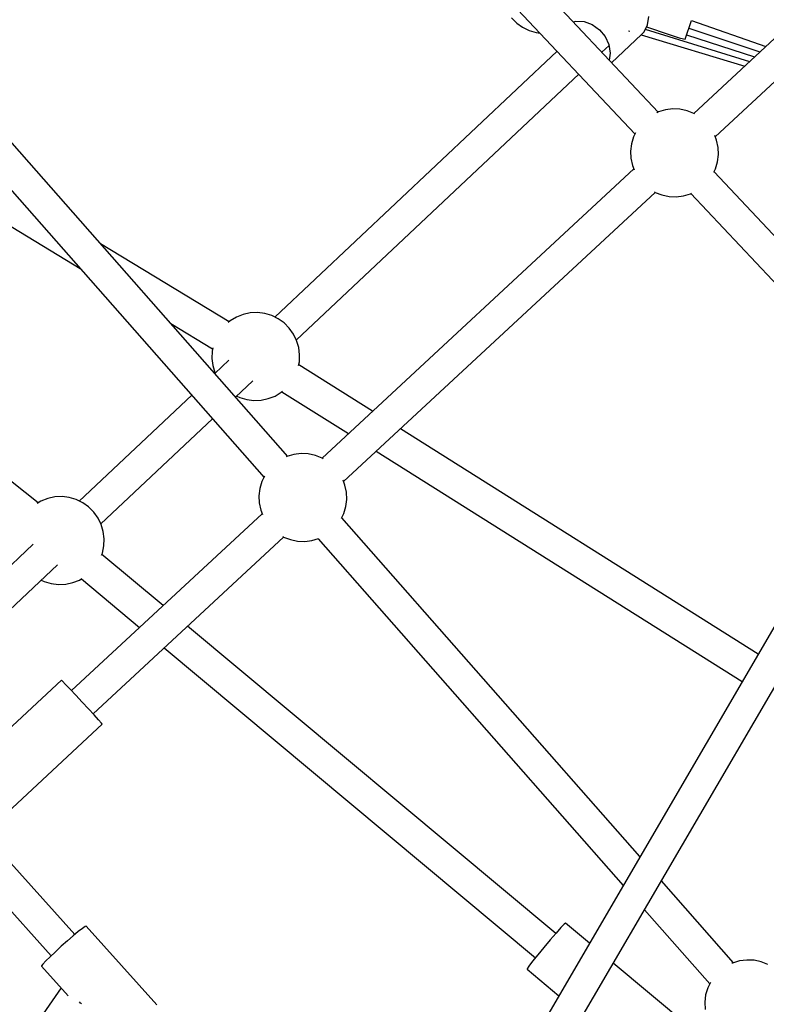
# Model space of a CAD drawing. Units: millimetres. Extents: x -1568 to 13693, y -2963 to 11996.
# Drawn here: x 5075 to 5499, y 2802 to 3360 of the extents above; entities that cross this region are included whole.
import ezdxf

# ---------------------------------------------------------------- set-up
doc = ezdxf.new("R2010")
doc.units = ezdxf.units.MM
doc.layers.add('Dimension', color=7, linetype='Continuous')
doc.dimstyles.new('Standard$0', dxfattribs={"dimtxt": 0.18, "dimasz": 0.18, "dimexe": 0.18, "dimexo": 0.0625, "dimgap": 0.09, "dimtad": 0, "dimtih": 1, "dimtoh": 1, "dimdec": 4, "dimzin": 0, "dimdsep": 46, "dimtxsty": 'Standard', "dimcen": 0.09, "dimadec": 0, "dimazin": 0, "dimtfac": 1, "dimtdec": 4, "dimtofl": 0, "dimtmove": 0, "dimatfit": 3, "dimfxl": 1, "dimtolj": 1, "dimtzin": 0, "dimarcsym": 0})

# ---------------------------------------------------------------- blocks, each defined once
blk = doc.blocks.new('*D8')
at = {"layer": 'Defpoints', "color": 0}
for p in [(1873.19, 4337.63, 4120), (10012.89, 4337.63, 4120), (10012.89, -2104.7)]:
    blk.add_point(p, dxfattribs=at)
at = {"layer": 'Dimension', "color": 0, "linetype": 'ByBlock', "lineweight": -2}
for p, q in [((1873.19, 4337.57), (1873.19, -2104.88)), ((10012.89, 4337.57), (10012.89, -2104.88)), ((2073.19, -2104.7), (5467.95, -2104.7)), ((9812.89, -2104.7), (6418.13, -2104.7))]:
    blk.add_line(p, q, dxfattribs=at)
at = {"layer": 'Dimension', "color": 0}
for points in [[(2073.19, -2071.36), (2073.19, -2138.03), (1873.19, -2104.7)], [(9812.89, -2071.36), (9812.89, -2138.03), (10012.89, -2104.7)]]:
    blk.add_solid(points, dxfattribs=at)
at = {"layer": 'Dimension', "color": 0, "insert": (5943.04, -2104.7), "char_height": 300, "attachment_point": 5}
blk.add_mtext('\\A1;8140', dxfattribs=at)
blk = doc.blocks.new('*D9')
at = {"layer": 'Defpoints', "color": 0}
for p in [(-16.73, 4337.64, 4120), (11902.86, 4337.64, 4120), (11902.86, -2766.58)]:
    blk.add_point(p, dxfattribs=at)
at = {"layer": 'Dimension', "color": 0, "linetype": 'ByBlock', "lineweight": -2}
for p, q in [((-16.73, 4337.58), (-16.73, -2766.76)), ((11902.86, 4337.58), (11902.86, -2766.76)), ((183.27, -2766.58), (5367.98, -2766.58)), ((11702.86, -2766.58), (6518.16, -2766.58))]:
    blk.add_line(p, q, dxfattribs=at)
at = {"layer": 'Dimension', "color": 0}
for points in [[(183.27, -2733.24), (183.27, -2799.91), (-16.73, -2766.58)], [(11702.86, -2733.24), (11702.86, -2799.91), (11902.86, -2766.58)]]:
    blk.add_solid(points, dxfattribs=at)
at = {"layer": 'Dimension', "color": 0, "insert": (5943.07, -2766.58), "char_height": 300, "attachment_point": 5}
blk.add_mtext('\\A1;11920', dxfattribs=at)
blk = doc.blocks.new('*D10')
at = {"layer": 'Defpoints', "color": 0}
for p in [(5943.04, 8407.48, 4120), (-1113.45, 267.78), (5943.04, 267.78, 4120)]:
    blk.add_point(p, dxfattribs=at)
at = {"layer": 'Dimension', "color": 0, "linetype": 'ByBlock', "lineweight": -2}
for p, q in [((5942.98, 8407.48), (-1113.63, 8407.48)), ((-1113.45, 8207.48), (-1113.45, 4487.72)), ((-1113.45, 467.78), (-1113.45, 4187.54)), ((5942.98, 267.78), (-1113.63, 267.78))]:
    blk.add_line(p, q, dxfattribs=at)
at = {"layer": 'Dimension', "color": 0}
for points in [[(-1146.79, 8207.48), (-1080.12, 8207.48), (-1113.45, 8407.48)], [(-1146.79, 467.78), (-1080.12, 467.78), (-1113.45, 267.78)]]:
    blk.add_solid(points, dxfattribs=at)
at = {"layer": 'Dimension', "color": 0, "insert": (-1113.45, 4337.63), "char_height": 300, "attachment_point": 5}
blk.add_mtext('\\A1;8140', dxfattribs=at)

msp = doc.modelspace()

# ---------------------------------------------------------------- linework, layer by layer
for p, q in [((5437.23, 3308.03, 4120), (5199.46, 3560.95, 4120)), ((5186.4, 3548.58, 4120), (5424.17, 3295.66, 4120)), ((5552.52, 3395.45, 4120), (5457.5, 3307.35, 4120)), ((5469.66, 3294.09, 4120), (5565.66, 3383.12, 4120)), ((5227.27, 3112.92, 4120), (5004.65, 3365.76, 4120)), ((5354.18, 3361.43, 4120), (5357.09, 3358.53, 4120)), ((5431.31, 3357.59, 4120), (5431.99, 3362.15, 4120)), ((5452.54, 3349.36, 4120), (5456.25, 3360.04, 4120)), ((5456.21, 3359.93, 4120), (5498.42, 3345.29, 4120)), ((5357.09, 3358.53, 4120), (5360.44, 3356.13, 4120)), ((5360.44, 3356.13, 4120), (5364.14, 3354.33, 4120)), ((5364.14, 3354.33, 4120), (5368.08, 3353.15, 4120)), ((5389.07, 3359.26, 4120), (5390.67, 3359.66, 4120)), ((5390.67, 3359.66, 4120), (5395.37, 3359.36, 4120)), ((5392.98, 3355.09, 4120), (5393.32, 3355.1, 4120)), ((5393.28, 3355.1, 4120), (5393.12, 3354.95, 4120)), ((5395.37, 3359.36, 4120), (5399.98, 3357.66, 4120)), ((5399.98, 3357.66, 4120), (5404.07, 3354.74, 4120)), ((5404.07, 3354.74, 4120), (5407.3, 3350.83, 4120)), ((5429.28, 3353.63, 4120), (5431.31, 3357.59, 4120)), ((5430.01, 3355.06, 4120), (5489.12, 3336.67, 4120)), ((5430.67, 3356.35, 4120), (5434.07, 3355.19, 4120)), ((5434.07, 3355.19, 4120), (5440.14, 3353.15, 4120)), ((5454.72, 3355.63, 4120), (5495.03, 3342.15, 4120)), ((4991.2, 3353.85, 4120), (5213.82, 3101.02, 4120)), ((5368.08, 3353.15, 4120), (5370.38, 3352.87, 4120)), ((5407.3, 3350.83, 4120), (5409.37, 3346.3, 4120)), ((5410.88, 3336.05, 4120), (5427.82, 3351.99, 4120)), ((5420.51, 3354.1, 4120), (5421.19, 3354.01, 4120)), ((5421.19, 3354.01, 4120), (5421.32, 3353.96, 4120)), ((5427.66, 3351.84, 4120), (5486.43, 3334.18, 4120)), ((5427.82, 3351.99, 4120), (5429.28, 3353.63, 4120)), ((5440.14, 3353.15, 4120), (5445.29, 3351.47, 4120)), ((5445.29, 3351.47, 4120), (5449.21, 3350.23, 4120)), ((5449.21, 3350.23, 4120), (5451.67, 3349.51, 4120)), ((5451.67, 3349.51, 4120), (5452.54, 3349.36, 4120)), ((5453.38, 3351.78, 4120), (5491.99, 3339.33, 4120)), ((5405.36, 3341.93, 4120), (5409.44, 3345.78, 4120)), ((5409.37, 3346.3, 4120), (5410.09, 3341.54, 4120)), ((5380.02, 3342.62, 4120), (5219.87, 3191.89, 4120)), ((5410.09, 3341.54, 4120), (5409.49, 3337.53, 4120)), ((5232.16, 3178.93, 4120), (5392.25, 3329.6, 4120)), ((4940.28, 3322.14, 4120), (5109.6, 3219.39, 4120)), ((5445.54, 3309.85, 4120), (5441.46, 3309.34, 4120)), ((5449.65, 3309.68, 4120), (5445.54, 3309.85, 4120)), ((5453.68, 3308.83, 4120), (5449.65, 3309.68, 4120)), ((5437.52, 3308.16, 4120), (5436.5, 3307.67, 4120)), ((5441.46, 3309.34, 4120), (5437.52, 3308.16, 4120)), ((5457.52, 3307.34, 4120), (5453.68, 3308.83, 4120)), ((5458.07, 3307.01, 4120), (5457.52, 3307.34, 4120)), ((5423.36, 3294.01, 4120), (5422.19, 3290.07, 4120)), ((5424.51, 3296.36, 4120), (5423.36, 3294.01, 4120)), ((5470.45, 3292.06, 4120), (5469.41, 3294.72, 4120)), ((5422.19, 3290.07, 4120), (5421.68, 3285.98, 4120)), ((5471.3, 3288.04, 4120), (5470.45, 3292.06, 4120)), ((5471.47, 3283.93, 4120), (5471.3, 3288.04, 4120)), ((5659.46, 3284.13, 4120), (5307.41, 2681.28, 4120)), ((5421.68, 3285.98, 4120), (5421.85, 3281.87, 4120)), ((5421.85, 3281.87, 4120), (5422.69, 3277.85, 4120)), ((5470.96, 3279.84, 4120), (5471.47, 3283.93, 4120)), ((5325.1, 2677.05, 4120), (5676.88, 3279.44, 4120)), ((5422.69, 3277.85, 4120), (5423.67, 3275.34, 4120)), ((5469.78, 3275.9, 4120), (5470.96, 3279.84, 4120)), ((5423.49, 3275.81, 4120), (5246.79, 3111.96, 4120)), ((5468.84, 3273.96, 4120), (5469.78, 3275.9, 4120)), ((5582.92, 3153.05, 4120), (5468.98, 3274.25, 4120)), ((5258.95, 3098.71, 4120), (5435.65, 3262.56, 4120)), ((5435.2, 3262.83, 4120), (5435.63, 3262.57, 4120)), ((5435.63, 3262.57, 4120), (5439.46, 3261.08, 4120)), ((5439.46, 3261.08, 4120), (5443.49, 3260.23, 4120)), ((5443.49, 3260.23, 4120), (5447.6, 3260.06, 4120)), ((5447.6, 3260.06, 4120), (5451.69, 3260.57, 4120)), ((5451.69, 3260.57, 4120), (5455.63, 3261.74, 4120)), ((5455.63, 3261.74, 4120), (5456.26, 3262.05, 4120)), ((5455.91, 3261.88, 4120), (5573.46, 3136.85, 4120)), ((5085.74, 3086.63, 4120), (4879.4, 3249.95, 4120)), ((5193.98, 3189.23, 4120), (5121.2, 3233.4, 4120)), ((5202.01, 3193.39, 4120), (5198.18, 3191.9, 4120)), ((5206.04, 3194.24, 4120), (5202.01, 3193.39, 4120)), ((5210.15, 3194.41, 4120), (5206.04, 3194.24, 4120)), ((5214.24, 3193.9, 4120), (5210.15, 3194.41, 4120)), ((5218.18, 3192.72, 4120), (5214.24, 3193.9, 4120)), ((5221.88, 3190.92, 4120), (5218.18, 3192.72, 4120)), ((5161, 3188.19, 4120), (5184.66, 3173.83, 4120)), ((5194.65, 3189.79, 4120), (5193.5, 3188.82, 4120)), ((5198.18, 3191.9, 4120), (5194.65, 3189.79, 4120)), ((5225.23, 3188.52, 4120), (5221.88, 3190.92, 4120)), ((5228.14, 3185.61, 4120), (5225.23, 3188.52, 4120)), ((5230.53, 3182.27, 4120), (5228.14, 3185.61, 4120)), ((5232.33, 3178.57, 4120), (5230.53, 3182.27, 4120)), ((5233.51, 3174.63, 4120), (5232.33, 3178.57, 4120)), ((5184.4, 3172.59, 4120), (5184.23, 3168.48, 4120)), ((5184.79, 3174.46, 4120), (5184.4, 3172.59, 4120)), ((5234.02, 3170.54, 4120), (5233.51, 3174.63, 4120)), ((5233.85, 3166.43, 4120), (5234.02, 3170.54, 4120)), ((5184.23, 3168.48, 4120), (5184.74, 3164.4, 4120)), ((5193.81, 3167.36, 4120), (5185.9, 3159.92, 4120)), ((5233.42, 3164.4, 4120), (5233.85, 3166.43, 4120)), ((5275.37, 3138.46, 4120), (5233.51, 3164.8, 4120)), ((5184.74, 3164.4, 4120), (5185.91, 3160.46, 4120)), ((5185.91, 3160.46, 4120), (5186.09, 3160.1, 4120)), ((5197.71, 3146.5, 4120), (5207.47, 3155.69, 4120)), ((5220.07, 3147.13, 4120), (5223.6, 3149.24, 4120)), ((5223.6, 3149.24, 4120), (5224.29, 3149.82, 4120)), ((5223.96, 3149.54, 4120), (5261.71, 3125.79, 4120)), ((5172.81, 3147.6, 4120), (5109.05, 3087.59, 4120)), ((5198.37, 3147.13, 4120), (5200.07, 3146.3, 4120)), ((5200.07, 3146.3, 4120), (5204.01, 3145.13, 4120)), ((5204.01, 3145.13, 4120), (5208.09, 3144.62, 4120)), ((5208.09, 3144.62, 4120), (5212.21, 3144.79, 4120)), ((5212.21, 3144.79, 4120), (5216.23, 3145.63, 4120)), ((5216.23, 3145.63, 4120), (5220.07, 3147.13, 4120)), ((5121.34, 3074.63, 4120), (5184.62, 3134.18, 4120)), ((5494.04, 3000.87, 4120), (5291.13, 3128.55, 4120)), ((5234.83, 3114.47, 4120), (5230.75, 3113.96, 4120)), ((5238.95, 3114.3, 4120), (5234.83, 3114.47, 4120)), ((5242.97, 3113.45, 4120), (5238.95, 3114.3, 4120)), ((5277.47, 3115.88, 4120), (5484.96, 2985.31, 4120)), ((5226.81, 3112.79, 4120), (5226.43, 3112.6, 4120)), ((5230.75, 3113.96, 4120), (5226.81, 3112.79, 4120)), ((5246.81, 3111.96, 4120), (5242.97, 3113.45, 4120)), ((5247.39, 3111.61, 4120), (5246.81, 3111.96, 4120)), ((5212.65, 3098.63, 4120), (5211.48, 3094.69, 4120)), ((5214.17, 3101.73, 4120), (5212.65, 3098.63, 4120)), ((5259.74, 3096.68, 4120), (5258.7, 3099.36, 4120)), ((5211.48, 3094.69, 4120), (5210.97, 3090.6, 4120)), ((5260.59, 3092.66, 4120), (5259.74, 3096.68, 4120)), ((5260.76, 3088.55, 4120), (5260.59, 3092.66, 4120)), ((5087.36, 3087.6, 4120), (5085.16, 3086.28, 4120)), ((5091.19, 3089.09, 4120), (5087.36, 3087.6, 4120)), ((5095.22, 3089.94, 4120), (5091.19, 3089.09, 4120)), ((5099.33, 3090.11, 4120), (5095.22, 3089.94, 4120)), ((5103.42, 3089.6, 4120), (5099.33, 3090.11, 4120)), ((5107.36, 3088.42, 4120), (5103.42, 3089.6, 4120)), ((5111.06, 3086.62, 4120), (5107.36, 3088.42, 4120)), ((5114.4, 3084.22, 4120), (5111.06, 3086.62, 4120)), ((5210.97, 3090.6, 4120), (5211.14, 3086.49, 4120)), ((5211.14, 3086.49, 4120), (5211.99, 3082.47, 4120)), ((5260.25, 3084.46, 4120), (5260.76, 3088.55, 4120)), ((5117.31, 3081.31, 4120), (5114.4, 3084.22, 4120)), ((5119.71, 3077.97, 4120), (5117.31, 3081.31, 4120)), ((5211.99, 3082.47, 4120), (5212.97, 3079.94, 4120)), ((5259.07, 3080.52, 4120), (5260.25, 3084.46, 4120)), ((5212.78, 3080.43, 4120), (5104.63, 2980.14, 4120)), ((5121.51, 3074.27, 4120), (5119.71, 3077.97, 4120)), ((5257.83, 3077.98, 4120), (5259.07, 3080.52, 4120)), ((5427.01, 2886.08, 4120), (5257.91, 3078.13, 4120)), ((5122.69, 3070.33, 4120), (5121.51, 3074.27, 4120)), ((5123.2, 3066.24, 4120), (5122.69, 3070.33, 4120)), ((5116.88, 2966.97, 4120), (5224.95, 3067.18, 4120)), ((5123.03, 3062.13, 4120), (5123.2, 3066.24, 4120)), ((5224.48, 3067.45, 4120), (5224.92, 3067.19, 4120)), ((5224.92, 3067.19, 4120), (5228.76, 3065.7, 4120)), ((5228.76, 3065.7, 4120), (5232.78, 3064.85, 4120)), ((5232.78, 3064.85, 4120), (5236.89, 3064.68, 4120)), ((5236.89, 3064.68, 4120), (5240.98, 3065.19, 4120)), ((5240.98, 3065.19, 4120), (5244.8, 3066.33, 4120)), ((5244.46, 3066.23, 4120), (5417.47, 2869.74, 4120)), ((5082.99, 3063.06, 4120), (5026.91, 3010.29, 4120)), ((5122.18, 3058.1, 4120), (5123.03, 3062.13, 4120)), ((5121.74, 3056.97, 4120), (5122.18, 3058.1, 4120)), ((5156.57, 3028.31, 4120), (5121.86, 3057.28, 4120)), ((5039.15, 2997.28, 4120), (5096.65, 3051.39, 4120)), ((5087.55, 3042.83, 4120), (5089.25, 3042, 4120)), ((5089.25, 3042, 4120), (5093.19, 3040.83, 4120)), ((5105.41, 3041.33, 4120), (5109.24, 3042.83, 4120)), ((5109.24, 3042.83, 4120), (5110.59, 3043.63, 4120)), ((5110.31, 3043.47, 4120), (5143.27, 3015.97, 4120)), ((5093.19, 3040.83, 4120), (5097.27, 3040.32, 4120)), ((5097.27, 3040.32, 4120), (5101.38, 3040.49, 4120)), ((5101.38, 3040.49, 4120), (5105.41, 3041.33, 4120)), ((5379.22, 2842.51, 4120), (5170.5, 3016.69, 4120)), ((5157.19, 3004.35, 4120), (5367.7, 2828.68, 4120)), ((5098.96, 2986, 4120), (5038.33, 2929.61, 4120)), ((5099.57, 2985.43, 4120), (5098.96, 2986, 4120)), ((5101.25, 2983.7, 4120), (5099.57, 2985.43, 4120)), ((5103.84, 2980.97, 4120), (5101.25, 2983.7, 4120)), ((5107.09, 2977.52, 4120), (5103.84, 2980.97, 4120)), ((5110.68, 2973.68, 4120), (5107.09, 2977.52, 4120)), ((5114.25, 2969.83, 4120), (5110.68, 2973.68, 4120)), ((5117.45, 2966.34, 4120), (5114.25, 2969.83, 4120)), ((5119.98, 2963.56, 4120), (5117.45, 2966.34, 4120)), ((5121.59, 2961.75, 4120), (5119.98, 2963.56, 4120)), ((5061.12, 2904.38, 4120), (5122.11, 2961.1, 4120)), ((5122.11, 2961.1, 4120), (5121.59, 2961.75, 4120)), ((5106.52, 2841.87, 4120), (5063.51, 2889.74, 4120)), ((5050.14, 2877.73, 4120), (5093.14, 2829.86, 4120)), ((5480.02, 2825.88, 4120), (5439.13, 2872.31, 4120)), ((5429.59, 2855.97, 4120), (5466.56, 2813.98, 4120)), ((5112.35, 2846.42, 4120), (5110.83, 2845.36, 4120)), ((5112.99, 2846.66, 4120), (5112.35, 2846.42, 4120)), ((5153.03, 2802.1, 4120), (5112.99, 2846.66, 4120)), ((5384.02, 2847.72, 4120), (5382.17, 2845.8, 4120)), ((5384.78, 2848.29, 4120), (5384.02, 2847.72, 4120)), ((5398.33, 2836.98, 4120), (5384.78, 2848.29, 4120)), ((5105.62, 2841.13, 4120), (5102.32, 2838.27, 4120)), ((5108.53, 2843.55, 4120), (5105.62, 2841.13, 4120)), ((5110.83, 2845.36, 4120), (5108.53, 2843.55, 4120)), ((5379.42, 2842.73, 4120), (5376.07, 2838.85, 4120)), ((5382.17, 2845.8, 4120), (5379.42, 2842.73, 4120)), ((5098.87, 2835.2, 4120), (5095.53, 2832.13, 4120)), ((5102.32, 2838.27, 4120), (5098.87, 2835.2, 4120)), ((5376.07, 2838.85, 4120), (5372.48, 2834.58, 4120)), ((5095.53, 2832.13, 4120), (5092.55, 2829.3, 4120)), ((5369.04, 2830.38, 4120), (5366.13, 2826.71, 4120)), ((5372.48, 2834.58, 4120), (5369.04, 2830.38, 4120)), ((5087.73, 2824.14, 4120), (5087.69, 2823.94, 4120)), ((5088.5, 2825.15, 4120), (5087.73, 2824.14, 4120)), ((5090.15, 2826.91, 4120), (5088.5, 2825.15, 4120)), ((5092.55, 2829.3, 4120), (5090.15, 2826.91, 4120)), ((5366.13, 2826.71, 4120), (5364.06, 2823.96, 4120)), ((5454.15, 2790.4, 4120), (5411.89, 2825.67, 4120)), ((5479.55, 2825.74, 4120), (5479.17, 2825.56, 4120)), ((5483.49, 2826.92, 4120), (5479.55, 2825.74, 4120)), ((5487.58, 2827.43, 4120), (5483.49, 2826.92, 4120)), ((5491.69, 2827.26, 4120), (5487.58, 2827.43, 4120)), ((5495.72, 2826.41, 4120), (5491.69, 2827.26, 4120)), ((5499.55, 2824.92, 4120), (5495.72, 2826.41, 4120)), ((5087.69, 2823.94, 4120), (5102.75, 2807.18, 4120)), ((5363.06, 2822.43, 4120), (5362.99, 2822.19, 4120)), ((5362.99, 2822.19, 4120), (5380.95, 2807.2, 4120)), ((5364.06, 2823.96, 4120), (5363.06, 2822.43, 4120)), ((5466.91, 2814.69, 4120), (5465.4, 2811.59, 4120)), ((5098.74, 2811.65, 4120), (5077.02, 2780.27, 4120)), ((5464.22, 2807.65, 4120), (5463.71, 2803.56, 4120)), ((5465.4, 2811.59, 4120), (5464.22, 2807.65, 4120)), ((5109.77, 2802.91, 4120), (5109.12, 2803.75, 4120)), ((5110.26, 2802.57, 4120), (5109.77, 2802.91, 4120)), ((5463.71, 2803.56, 4120), (5463.88, 2799.45, 4120))]:
    msp.add_line(p, q)

# ---------------------------------------------------------------- dimensions: what is measured, and where the dimension line sits
at = {"layer": 'Dimension'}
dim = msp.add_linear_dim(base=(-1113.45, 267.78), p1=(5943.04, 8407.48, 4120), p2=(5943.04, 267.78, 4120), angle=90, dimstyle='Standard$0', override={"dimtxt": 300, "dimasz": 200, "dimdec": 0, "dimarcsym": 1}, dxfattribs=at)
dim.commit()
dim.dimension.update_dxf_attribs({"geometry": '*D10', "text_midpoint": (-1113.45, 4337.63)})
for base, p1, p2, picture, middle in [((11902.86, -2766.58), (-16.73, 4337.64, 4120), (11902.86, 4337.64, 4120), '*D9', (5943.07, -2766.58)), ((10012.89, -2104.7), (1873.19, 4337.63, 4120), (10012.89, 4337.63, 4120), '*D8', (5943.04, -2104.7))]:
    dim = msp.add_linear_dim(base=base, p1=p1, p2=p2, dimstyle='Standard$0', override={"dimtxt": 300, "dimasz": 200, "dimdec": 0, "dimarcsym": 1}, dxfattribs=at)
    dim.commit()
    dim.dimension.update_dxf_attribs({"geometry": picture, "text_midpoint": middle})

doc.saveas('drawing.dxf')
